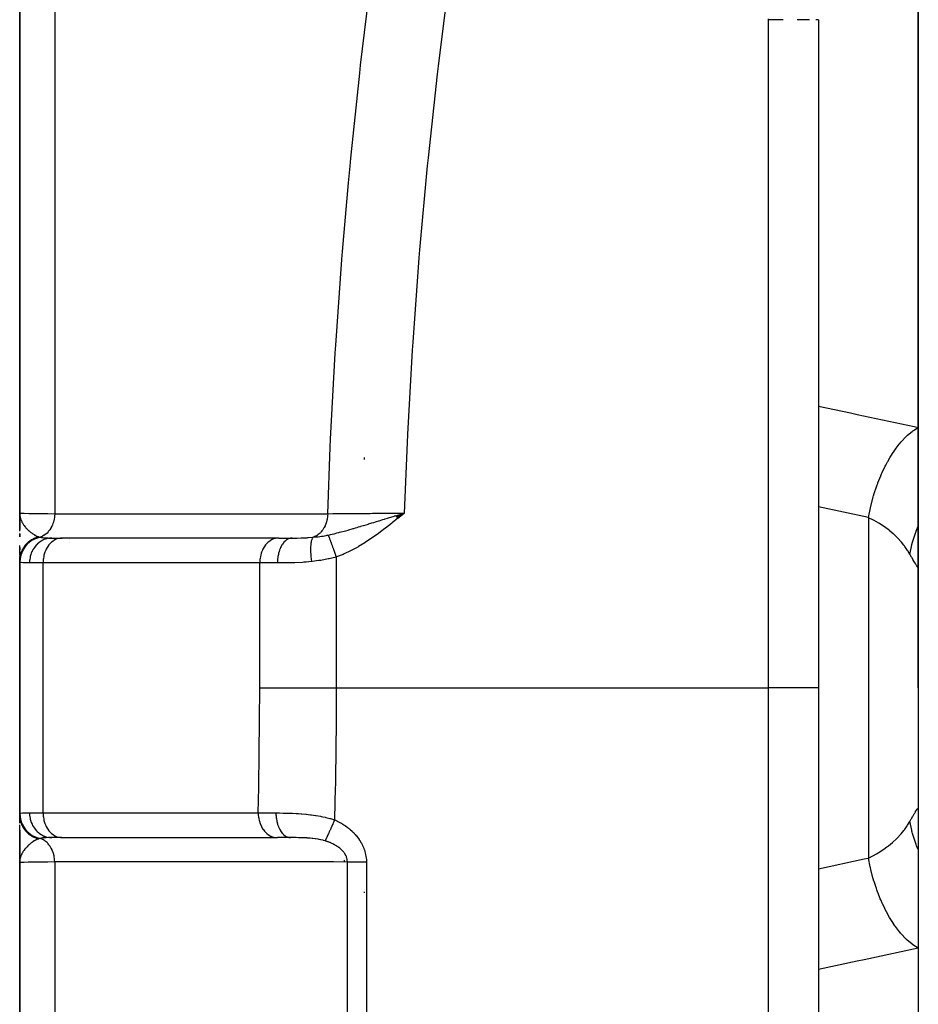
# Model space of a CAD drawing. Units: millimetres. Extents: x -393 to 623, y -419 to 419.
# Drawn here: x 463 to 481, y -32 to -13 of the extents above; entities that cross this region are included whole.
import ezdxf

# ---------------------------------------------------------------- set-up
doc = ezdxf.new("R2010")
doc.units = ezdxf.units.MM
doc.linetypes.add('DASHED', pattern=[9.652, 8.128, -1.524])
doc.layers.add('nevidi', color=4, linetype='DASHED')

msp = doc.modelspace()

# ---------------------------------------------------------------- linework, layer by layer
at = {"color": 2}
for p, q in [((463, 28.682), (463, -22.5)), ((463, -22.5), (463, 28.682)), ((481, 2.282), (481, -26)), ((481, -26), (481, 2.282)), ((479, -12.621), (479, -26)), ((479, -12.621), (479, -26)), ((463.002, -22.528), (463, -22.5)), ((463.001, -22.544), (463, -22.5)), ((463.001, -22.543), (463, -22.5)), ((463, -22.542), (463, -22.5)), ((463, -22.551), (463, -22.5)), ((463, -22.55), (463, -22.5)), ((463, -22.549), (463, -22.5)), ((463, -22.554), (463, -22.5)), ((463, -22.553), (463, -22.5)), ((463, -22.551), (463, -22.5)), ((463, -22.55), (463, -22.5)), ((463, -22.549), (463, -22.5)), ((463, -22.576), (463, -22.5)), ((463, -22.578), (463, -22.5)), ((463, -22.579), (463, -22.5)), ((463, -22.581), (463, -22.5)), ((463, -22.582), (463, -22.5)), ((463, -22.583), (463, -22.5)), ((463, -22.585), (463, -22.5)), ((463, -22.863), (463, -22.5)), ((463, -22.5), (463, -22.829)), ((463, -22.829), (463, -22.5)), ((463.001, -22.546), (463, -22.527)), ((463.001, -22.545), (463, -22.527)), ((463, -22.535), (463, -22.7)), ((463.001, -22.54), (463.001, -22.527)), ((463.001, -22.542), (463.001, -22.527)), ((463.001, -22.541), (463.001, -22.527)), ((463.002, -22.543), (463.002, -22.532)), ((463.002, -22.545), (463.002, -22.536)), ((463.002, -22.544), (463.002, -22.541)), ((470.535, -22.553), (470.704, -22.5)), ((470.537, -22.555), (470.704, -22.5)), ((470.538, -22.557), (470.704, -22.5)), ((470.539, -22.559), (470.704, -22.5)), ((470.541, -22.56), (470.704, -22.5)), ((470.542, -22.562), (470.704, -22.5)), ((470.544, -22.564), (470.704, -22.5)), ((470.545, -22.566), (470.704, -22.5)), ((470.547, -22.568), (470.704, -22.5)), ((470.548, -22.57), (470.704, -22.5)), ((470.55, -22.571), (470.704, -22.5)), ((470.551, -22.573), (470.704, -22.5)), ((470.553, -22.575), (470.704, -22.5)), ((470.554, -22.577), (470.704, -22.5)), ((470.556, -22.579), (470.704, -22.5)), ((470.557, -22.58), (470.704, -22.5)), ((470.559, -22.582), (470.704, -22.5)), ((470.56, -22.584), (470.704, -22.5)), ((470.561, -22.586), (470.704, -22.5)), ((470.563, -22.588), (470.704, -22.5)), ((470.564, -22.59), (470.704, -22.5)), ((470.566, -22.591), (470.704, -22.5)), ((470.567, -22.593), (470.704, -22.5)), ((470.569, -22.595), (470.704, -22.5)), ((470.57, -22.597), (470.704, -22.5)), ((470.572, -22.599), (470.704, -22.5)), ((470.573, -22.601), (470.704, -22.5)), ((470.575, -22.602), (470.704, -22.5)), ((470.618, -22.526), (470.649, -22.517)), ((463, -22.785), (463, -22.756)), ((463, -22.908), (463, -22.976)), ((463, -22.976), (463, -22.908)), ((463.647, -23), (463.851, -23)), ((463.851, -23), (463.833, -23.001)), ((468.173, -23.001), (463.833, -23.001)), ((468.189, -23), (464.245, -23)), ((468.191, -23), (468.173, -23.001)), ((468.191, -23), (468.457, -23)), ((463, -23.351), (463, -23.153)), ((463, -23.349), (463, -23.191)), ((463, -23.191), (463, -23.235)), ((463, -23.235), (463, -23.191)), ((463, -23.275), (463, -23.32)), ((463, -23.32), (463, -23.275)), ((463, -23.369), (463, -23.423)), ((463, -23.423), (463, -23.369)), ((463, -23.436), (463, -23.391)), ((463, -23.426), (463, -23.397)), ((463, -23.436), (463, -23.46)), ((463, -23.46), (463, -23.436)), ((463, -23.46), (463, -23.453)), ((463, -23.453), (463, -28.547)), ((463, -28.547), (463, -23.453)), ((479, -26), (479, -52.05)), ((479, -26), (479, -52.05)), ((481, -26), (481, -114)), ((481, -26), (481, -114)), ((463, -28.627), (463, -28.547)), ((463, -28.713), (463, -28.547)), ((463, -28.547), (463, -28.627)), ((463, -28.627), (463, -28.547)), ((463, -28.9), (463, -28.744)), ((463, -29.5), (463, -28.847)), ((463, -28.847), (463, -29.5)), ((463, -29.5), (463, -28.847)), ((463, -29.316), (463, -28.968)), ((463.839, -29), (463.647, -29)), ((463.833, -28.999), (468.143, -28.999)), ((463.833, -28.999), (463.851, -29)), ((468.143, -28.999), (468.161, -29)), ((468.427, -29), (468.161, -29)), ((463, -29.408), (463, -29.318)), ((463.001, -29.432), (463, -29.483)), ((463.001, -29.439), (463, -29.483)), ((463.002, -29.441), (463, -29.483)), ((463.001, -29.454), (463, -29.483)), ((463.001, -29.456), (463, -29.483)), ((463.001, -29.457), (463, -29.483)), ((463.001, -29.461), (463, -29.483)), ((463, -29.464), (463, -29.483)), ((463.001, -29.469), (463, -29.483)), ((463.001, -29.469), (463, -29.483)), ((463, -29.5), (463, -80.682)), ((463, -80.682), (463, -29.5)), ((463.002, -29.447), (463.001, -29.484)), ((463.001, -29.469), (463.001, -29.484)), ((463.001, -29.469), (463.001, -29.484)), ((463.001, -29.469), (463.001, -29.484)), ((463.003, -29.45), (463.002, -29.454)), ((463.003, -29.454), (463.002, -29.469)), ((463.003, -29.451), (463.003, -29.454)), ((469.5, -29.441), (469.5, -29.443)), ((469.5, -29.454), (469.5, -29.455)), ((469.5, -29.467), (469.5, -29.468))]:
    msp.add_line(p, q, dxfattribs=at)
msp.add_lwpolyline([(463, -22.5), (463.001, -22.527), (463.003, -22.543)], dxfattribs=at)
at = {"layer": 'nevidi', "color": 7, "linetype": 'Continuous'}
for p, q in [((463.702, 30.057), (463.702, -22.514)), ((478, -26), (478, -12.621)), ((469.9, -21.391), (469.9, -21.431)), ((480, -22.592), (479, -22.373)), ((480, -22.592), (480, -29.408)), ((464, -23.024), (464, -23.025)), ((464, -23.081), (464, -23.083)), ((469.34, -23.381), (469.34, -26)), ((463.468, -23.5), (463.196, -23.5)), ((463.468, -28.5), (463.468, -23.5)), ((467.808, -23.5), (463.468, -23.5)), ((467.808, -26), (467.808, -23.5)), ((468.162, -23.5), (467.808, -23.5)), ((469.34, -26), (478, -26)), ((478, -52.343), (478, -26)), ((479, -26), (478, -26)), ((463.196, -28.5), (463.468, -28.5)), ((463.468, -28.5), (467.778, -28.5)), ((463.702, -29.486), (463.702, -82.057)), ((469.563, -86.999), (469.563, -29.488)), ((469.946, -29.494), (469.946, -87.121)), ((469.9, -30.086), (469.9, -30.102))]:
    msp.add_line(p, q, dxfattribs=at)
for points in [[(469.17, -22.513), (469.221, -21.181), (469.228, -21.018), (469.321, -19.301), (469.331, -19.139), (469.453, -17.424), (469.466, -17.265), (469.585, -15.891), (469.617, -15.554), (469.632, -15.397), (469.812, -13.691), (469.83, -13.534), (470.037, -11.834)], [(471.59, -11.881), (471.381, -13.554), (471.362, -13.712), (471.181, -15.39), (471.165, -15.549), (471.011, -17.231), (470.998, -17.39), (470.874, -19.078), (470.863, -19.237), (470.768, -20.93), (470.76, -21.09), (470.704, -22.5)], [(478, -12.621), (478, -12.604)], [(478.295, -12.621), (478.259, -12.621), (478.227, -12.621), (478.226, -12.621), (478.191, -12.621), (478.159, -12.621), (478.122, -12.621), (478.094, -12.621), (478.09, -12.621), (478.052, -12.621), (478.02, -12.621), (478, -12.621)], [(478.819, -12.621), (478.8, -12.621), (478.783, -12.621), (478.777, -12.621), (478.756, -12.621), (478.731, -12.621), (478.709, -12.621), (478.693, -12.621), (478.682, -12.621), (478.658, -12.621), (478.629, -12.621), (478.604, -12.621), (478.59, -12.621), (478.574, -12.621)], [(479, -12.621), (479, -12.621), (478.999, -12.621), (478.996, -12.621), (478.992, -12.621), (478.991, -12.621), (478.988, -12.621), (478.982, -12.621), (478.975, -12.621), (478.966, -12.621), (478.964, -12.621), (478.957, -12.621), (478.945, -12.621)], [(479, -20.358), (479.641, -20.496), (479.778, -20.525), (480.918, -20.769), (481, -20.786)], [(480, -22.592), (480.04, -22.394), (480.043, -22.383), (480.046, -22.372), (480.046, -22.37), (480.098, -22.173), (480.105, -22.15), (480.108, -22.14), (480.111, -22.13), (480.168, -21.958), (480.176, -21.936), (480.187, -21.906), (480.191, -21.896), (480.248, -21.753), (480.257, -21.732), (480.279, -21.683), (480.283, -21.674), (480.338, -21.56), (480.349, -21.54), (480.382, -21.477), (480.387, -21.468), (480.438, -21.381), (480.449, -21.363), (480.495, -21.289), (480.501, -21.282), (480.544, -21.219), (480.556, -21.203), (480.617, -21.124), (480.622, -21.117), (480.656, -21.076), (480.669, -21.062), (480.744, -20.982), (480.75, -20.977), (480.773, -20.954), (480.786, -20.942), (480.875, -20.868), (480.881, -20.863), (480.893, -20.854), (480.906, -20.845), (481, -20.786)], [(463, -22.5), (463, -22.5), (463.019, -22.502), (463.023, -22.503), (463.024, -22.503), (463.079, -22.505), (463.089, -22.505), (463.093, -22.505), (463.18, -22.507), (463.195, -22.508), (463.207, -22.508), (463.321, -22.51), (463.34, -22.51), (463.365, -22.51), (463.501, -22.512), (463.524, -22.512), (463.564, -22.512), (463.702, -22.514)], [(463.003, -22.543), (463.004, -22.555), (463.007, -22.57), (463.01, -22.586), (463.011, -22.588), (463.018, -22.612), (463.019, -22.617), (463.023, -22.628), (463.033, -22.655), (463.04, -22.669), (463.04, -22.669), (463.044, -22.677), (463.046, -22.681), (463.054, -22.696), (463.062, -22.71), (463.077, -22.733), (463.079, -22.736), (463.088, -22.749), (463.105, -22.771), (463.107, -22.774), (463.117, -22.786)], [(463.702, -22.514), (463.702, -22.517), (463.699, -22.563), (463.699, -22.566), (463.698, -22.57), (463.697, -22.582), (463.69, -22.622), (463.69, -22.626), (463.688, -22.635), (463.685, -22.646), (463.676, -22.68), (463.675, -22.683), (463.671, -22.697), (463.667, -22.708), (463.657, -22.735), (463.656, -22.738), (463.648, -22.755), (463.643, -22.765), (463.633, -22.786), (463.632, -22.789), (463.62, -22.809), (463.614, -22.819), (463.604, -22.833), (463.603, -22.836), (463.586, -22.858), (463.579, -22.866), (463.571, -22.876), (463.569, -22.878), (463.548, -22.901), (463.54, -22.908), (463.535, -22.913), (463.533, -22.915), (463.505, -22.936), (463.497, -22.942), (463.495, -22.944), (463.493, -22.945), (463.46, -22.965), (463.453, -22.968), (463.451, -22.969), (463.45, -22.969), (463.412, -22.985), (463.411, -22.985)], [(463.702, -22.514), (463.97, -22.513), (464.013, -22.513), (464.299, -22.513), (464.342, -22.513), (464.628, -22.513), (464.671, -22.513), (464.957, -22.513), (464.999, -22.513), (465.285, -22.513), (465.328, -22.513), (465.614, -22.513), (465.657, -22.513), (465.943, -22.513), (465.985, -22.513), (466.271, -22.513), (466.314, -22.513), (466.6, -22.513), (466.643, -22.513), (466.929, -22.513), (466.972, -22.513), (467.257, -22.513), (467.3, -22.513), (467.586, -22.513), (467.629, -22.513), (467.915, -22.513), (467.958, -22.513), (468.244, -22.513), (468.286, -22.513), (468.572, -22.513), (468.615, -22.513), (468.901, -22.513), (468.944, -22.513), (469.17, -22.513)], [(469.17, -22.513), (469.167, -22.558), (469.166, -22.566), (469.166, -22.57), (469.166, -22.571), (469.158, -22.622), (469.157, -22.625), (469.156, -22.63), (469.155, -22.634), (469.143, -22.683), (469.142, -22.685), (469.142, -22.687), (469.139, -22.696), (469.123, -22.738), (469.122, -22.742), (469.121, -22.744), (469.116, -22.755), (469.099, -22.789), (469.097, -22.793), (469.093, -22.799), (469.088, -22.809), (469.07, -22.836), (469.068, -22.84), (469.061, -22.849), (469.054, -22.858), (469.037, -22.879), (469.034, -22.882), (469.023, -22.893), (469.016, -22.9), (469, -22.915), (468.997, -22.918), (468.981, -22.93), (468.973, -22.936), (468.96, -22.946), (468.956, -22.948), (468.936, -22.96), (468.928, -22.964), (468.917, -22.97), (468.914, -22.971), (468.889, -22.981), (468.88, -22.985), (468.877, -22.985)], [(469.17, -22.513), (469.176, -22.513), (469.275, -22.512), (469.309, -22.511), (469.31, -22.511), (469.329, -22.511), (469.44, -22.51), (469.477, -22.51), (469.477, -22.51), (469.499, -22.51), (469.62, -22.509), (469.661, -22.509), (469.661, -22.509), (469.684, -22.508), (469.813, -22.507), (469.857, -22.507), (469.858, -22.507), (469.883, -22.507), (470.017, -22.506), (470.064, -22.505), (470.065, -22.505), (470.09, -22.505), (470.23, -22.504), (470.279, -22.504), (470.28, -22.504), (470.305, -22.503), (470.448, -22.502), (470.499, -22.502), (470.5, -22.502), (470.526, -22.501), (470.669, -22.5), (470.704, -22.5)], [(469.181, -22.94), (469.226, -22.93), (469.258, -22.923), (469.292, -22.915), (469.3, -22.913), (469.316, -22.909), (469.355, -22.899), (469.393, -22.89), (469.407, -22.886), (469.436, -22.878), (469.439, -22.878), (469.5, -22.861), (469.531, -22.853), (469.578, -22.84), (469.594, -22.835), (469.594, -22.835), (469.595, -22.835), (469.677, -22.811), (469.691, -22.807), (469.725, -22.797), (469.761, -22.787), (469.789, -22.778), (469.825, -22.768), (469.829, -22.766), (469.877, -22.752), (469.888, -22.749), (469.938, -22.734), (469.985, -22.72), (469.988, -22.718), (470.035, -22.704), (470.051, -22.699), (470.091, -22.687), (470.124, -22.677), (470.144, -22.671), (470.195, -22.656), (470.198, -22.655), (470.276, -22.631), (470.299, -22.624), (470.31, -22.621), (470.321, -22.617), (470.365, -22.604), (470.405, -22.591), (470.479, -22.569), (470.499, -22.563), (470.511, -22.559), (470.522, -22.556), (470.534, -22.552)], [(470.704, -22.5), (470.588, -22.594), (470.576, -22.604), (470.459, -22.698), (470.447, -22.708), (470.326, -22.802), (470.317, -22.81), (470.193, -22.903), (470.185, -22.909), (470.058, -22.999), (470.05, -23.005), (469.922, -23.089), (469.912, -23.095), (469.785, -23.172), (469.771, -23.18), (469.643, -23.249), (469.627, -23.257), (469.497, -23.318), (469.477, -23.327), (469.344, -23.38), (469.34, -23.381)], [(480.833, -23.327), (480.791, -23.257), (480.784, -23.247), (480.73, -23.169), (480.723, -23.159), (480.712, -23.145), (480.663, -23.084), (480.654, -23.075), (480.588, -23.003), (480.579, -22.993), (480.557, -22.971), (480.507, -22.924), (480.496, -22.914), (480.418, -22.848), (480.407, -22.839), (480.373, -22.813), (480.322, -22.777), (480.311, -22.769), (480.221, -22.71), (480.209, -22.703), (480.163, -22.676), (480.114, -22.649), (480.101, -22.642), (480.001, -22.593), (480, -22.592)], [(463.118, -22.787), (463.134, -22.805), (463.139, -22.81), (463.151, -22.823), (463.162, -22.834), (463.173, -22.845), (463.186, -22.856), (463.187, -22.857), (463.21, -22.877), (463.211, -22.877), (463.224, -22.887), (463.235, -22.896), (463.249, -22.906), (463.261, -22.914), (463.263, -22.915), (463.29, -22.932), (463.292, -22.933), (463.304, -22.94), (463.313, -22.945), (463.329, -22.953), (463.331, -22.955), (463.346, -22.962), (463.364, -22.969), (463.374, -22.973), (463.382, -22.977)], [(480.833, -23.327), (480.871, -23.134), (480.872, -23.128), (480.877, -23.107), (480.878, -23.106), (480.942, -22.902), (480.947, -22.888), (480.95, -22.881), (480.957, -22.862), (481, -22.765)], [(463.382, -22.977), (463.368, -22.98), (463.365, -22.981), (463.348, -22.986), (463.345, -22.987), (463.331, -22.992), (463.329, -22.992), (463.328, -22.993), (463.325, -22.994), (463.308, -23), (463.305, -23.002), (463.289, -23.009), (463.286, -23.01), (463.274, -23.016), (463.273, -23.016), (463.27, -23.018), (463.267, -23.02), (463.251, -23.028), (463.248, -23.03), (463.233, -23.039), (463.23, -23.041), (463.221, -23.047), (463.22, -23.047), (463.215, -23.05), (463.212, -23.052), (463.198, -23.063), (463.195, -23.065), (463.181, -23.076), (463.179, -23.078), (463.172, -23.083), (463.171, -23.084), (463.165, -23.089), (463.162, -23.091), (463.149, -23.104), (463.147, -23.106), (463.135, -23.118), (463.132, -23.121), (463.128, -23.126), (463.127, -23.127), (463.12, -23.134), (463.118, -23.136), (463.107, -23.15), (463.105, -23.153), (463.094, -23.167), (463.092, -23.169), (463.089, -23.173), (463.089, -23.175), (463.082, -23.184), (463.08, -23.187), (463.071, -23.202), (463.069, -23.204), (463.06, -23.22), (463.059, -23.223), (463.057, -23.225), (463.057, -23.227), (463.051, -23.238), (463.049, -23.241), (463.042, -23.257), (463.04, -23.26), (463.034, -23.277), (463.033, -23.28), (463.032, -23.281), (463.032, -23.282), (463.026, -23.296), (463.026, -23.299), (463.02, -23.316), (463.019, -23.319), (463.015, -23.336), (463.014, -23.339), (463.014, -23.34), (463.014, -23.34), (463.01, -23.357), (463.009, -23.36), (463.006, -23.377), (463.006, -23.38), (463.003, -23.398), (463.003, -23.398), (463.003, -23.4), (463.003, -23.401), (463.001, -23.419), (463.001, -23.422), (463, -23.439), (463, -23.443), (463, -23.453)], [(463.411, -22.985), (463.368, -22.996), (463.366, -22.996), (463.357, -22.999), (463.355, -23), (463.317, -23.014), (463.315, -23.014), (463.297, -23.022), (463.296, -23.023), (463.269, -23.037), (463.266, -23.038), (463.241, -23.053), (463.24, -23.053), (463.222, -23.065), (463.221, -23.066), (463.189, -23.09), (463.188, -23.091), (463.18, -23.098), (463.178, -23.099), (463.142, -23.133), (463.141, -23.134), (463.14, -23.135), (463.139, -23.136), (463.106, -23.176), (463.104, -23.178), (463.101, -23.182), (463.101, -23.183), (463.076, -23.22), (463.074, -23.222), (463.067, -23.235), (463.067, -23.236), (463.051, -23.268), (463.05, -23.27), (463.04, -23.293), (463.04, -23.294), (463.031, -23.318), (463.03, -23.32), (463.02, -23.353), (463.02, -23.354), (463.016, -23.37), (463.016, -23.372), (463.008, -23.415), (463.008, -23.416), (463.008, -23.422), (463.007, -23.425), (463.005, -23.471)], [(463.647, -23), (463.605, -23.002), (463.599, -23.003), (463.597, -23.003), (463.545, -23.013), (463.545, -23.013), (463.542, -23.014), (463.491, -23.031), (463.489, -23.032), (463.487, -23.033), (463.441, -23.056), (463.438, -23.057), (463.432, -23.061), (463.393, -23.088), (463.391, -23.089), (463.381, -23.096), (463.349, -23.125), (463.347, -23.127), (463.335, -23.139), (463.309, -23.169), (463.308, -23.171), (463.294, -23.189), (463.275, -23.218), (463.274, -23.22), (463.26, -23.244), (463.247, -23.271), (463.246, -23.273), (463.233, -23.304), (463.225, -23.327), (463.224, -23.33), (463.213, -23.368), (463.208, -23.386), (463.208, -23.389), (463.2, -23.433), (463.199, -23.447), (463.199, -23.45), (463.196, -23.5)], [(463.382, -22.977), (463.394, -22.981), (463.396, -22.981), (463.41, -22.985), (463.411, -22.985)], [(463.411, -22.985), (463.428, -22.989), (463.449, -22.992), (463.456, -22.993), (463.495, -22.997), (463.504, -22.997), (463.512, -22.998), (463.567, -22.999), (463.577, -23), (463.598, -23), (463.64, -23), (463.647, -23)], [(463.833, -23.001), (463.815, -23.002), (463.782, -23.008), (463.764, -23.013), (463.732, -23.025), (463.715, -23.033), (463.684, -23.05), (463.668, -23.06), (463.64, -23.083), (463.625, -23.096), (463.599, -23.124), (463.586, -23.139), (463.563, -23.171), (463.551, -23.189), (463.531, -23.224), (463.522, -23.244), (463.506, -23.283), (463.499, -23.304), (463.487, -23.345), (463.482, -23.367), (463.474, -23.41), (463.471, -23.433), (463.468, -23.477), (463.468, -23.5)], [(468.173, -23.001), (468.155, -23.002), (468.122, -23.008), (468.104, -23.013), (468.072, -23.025), (468.055, -23.033), (468.024, -23.05), (468.008, -23.06), (467.98, -23.083), (467.965, -23.096), (467.939, -23.124), (467.926, -23.139), (467.903, -23.171), (467.891, -23.189), (467.871, -23.224), (467.862, -23.244), (467.846, -23.283), (467.839, -23.304), (467.827, -23.345), (467.822, -23.367), (467.814, -23.41), (467.811, -23.433), (467.808, -23.477), (467.808, -23.5)], [(468.457, -23), (468.429, -23.002), (468.427, -23.003), (468.426, -23.003), (468.391, -23.013), (468.39, -23.013), (468.39, -23.013), (468.356, -23.03), (468.355, -23.031), (468.352, -23.033), (468.323, -23.055), (468.322, -23.056), (468.317, -23.06), (468.292, -23.086), (468.291, -23.087), (468.283, -23.096), (468.263, -23.124), (468.262, -23.125), (468.253, -23.139), (468.237, -23.167), (468.236, -23.169), (468.226, -23.189), (468.215, -23.215), (468.214, -23.218), (468.204, -23.244), (468.196, -23.268), (468.195, -23.271), (468.186, -23.304), (468.181, -23.325), (468.181, -23.327), (468.173, -23.367), (468.171, -23.384), (468.17, -23.386), (468.165, -23.433), (468.164, -23.444), (468.164, -23.447), (468.162, -23.5)], [(468.457, -23), (468.468, -23), (468.528, -23), (468.543, -23), (468.558, -23), (468.637, -22.998), (468.65, -22.998), (468.665, -22.998), (468.7, -22.997), (468.758, -22.994), (468.773, -22.993), (468.78, -22.993), (468.867, -22.986), (468.877, -22.985)], [(468.878, -22.986), (468.868, -22.997), (468.867, -22.997), (468.866, -22.999), (468.866, -23), (468.858, -23.015), (468.857, -23.016), (468.855, -23.022), (468.854, -23.023), (468.849, -23.038), (468.849, -23.039), (468.845, -23.052), (468.845, -23.053), (468.841, -23.066), (468.841, -23.068), (468.837, -23.089), (468.837, -23.09), (468.835, -23.099), (468.835, -23.101), (468.832, -23.132), (468.831, -23.133), (468.831, -23.137), (468.831, -23.138), (468.828, -23.178), (468.828, -23.18), (468.828, -23.18), (468.828, -23.182), (468.827, -23.223), (468.827, -23.225), (468.827, -23.234), (468.827, -23.236), (468.828, -23.271), (468.828, -23.273), (468.828, -23.291), (468.828, -23.293), (468.83, -23.321), (468.83, -23.323), (468.832, -23.351), (468.832, -23.353), (468.834, -23.373), (468.834, -23.375), (468.838, -23.414), (468.838, -23.416), (468.839, -23.426), (468.839, -23.428), (468.845, -23.471)], [(468.878, -22.986), (468.954, -22.978), (468.964, -22.976), (468.976, -22.975), (469.013, -22.97), (469.047, -22.965), (469.068, -22.962), (469.08, -22.96), (469.106, -22.955), (469.137, -22.949), (469.155, -22.946), (469.172, -22.942), (469.181, -22.94)], [(469.181, -22.94), (469.182, -22.945), (469.183, -22.945), (469.185, -22.952), (469.186, -22.953), (469.188, -22.959), (469.188, -22.96), (469.188, -22.961), (469.189, -22.962), (469.192, -22.971), (469.192, -22.972), (469.195, -22.981), (469.196, -22.982), (469.197, -22.985), (469.197, -22.986), (469.199, -22.992), (469.2, -22.993), (469.204, -23.003), (469.204, -23.004), (469.208, -23.015), (469.208, -23.016), (469.208, -23.017), (469.209, -23.017), (469.213, -23.028), (469.213, -23.03), (469.217, -23.042), (469.218, -23.043), (469.221, -23.052), (469.222, -23.053), (469.223, -23.056), (469.223, -23.057), (469.228, -23.07), (469.228, -23.072), (469.233, -23.086), (469.234, -23.087), (469.235, -23.092), (469.236, -23.093), (469.239, -23.102), (469.24, -23.103), (469.245, -23.118), (469.246, -23.12), (469.251, -23.135), (469.251, -23.135), (469.252, -23.137), (469.257, -23.152), (469.258, -23.154), (469.264, -23.17), (469.264, -23.171), (469.268, -23.182), (469.269, -23.183), (469.27, -23.188), (469.271, -23.19), (469.277, -23.206), (469.278, -23.208), (469.284, -23.225), (469.284, -23.227), (469.286, -23.231), (469.286, -23.232), (469.29, -23.244), (469.291, -23.246), (469.297, -23.263), (469.298, -23.265), (469.304, -23.282), (469.304, -23.282), (469.305, -23.284), (469.305, -23.284), (469.311, -23.302), (469.312, -23.304), (469.319, -23.322), (469.319, -23.324), (469.323, -23.334), (469.324, -23.336), (469.326, -23.341), (469.327, -23.344), (469.333, -23.361), (469.334, -23.364), (469.34, -23.381)], [(463.005, -23.471), (463.001, -23.464), (463.001, -23.463), (463, -23.454), (463, -23.453)], [(469.34, -23.381), (469.253, -23.403), (469.197, -23.415), (469.178, -23.42), (469.029, -23.447), (469.009, -23.45), (468.993, -23.452), (468.859, -23.47), (468.845, -23.471)], [(481, -23.588), (480.999, -23.591), (480.998, -23.592), (480.993, -23.589), (480.992, -23.587), (480.983, -23.577), (480.982, -23.575), (480.981, -23.575), (480.968, -23.556), (480.966, -23.553), (480.949, -23.527), (480.946, -23.523), (480.927, -23.49), (480.926, -23.489), (480.923, -23.484), (480.899, -23.443), (480.895, -23.437), (480.868, -23.39), (480.864, -23.383), (480.836, -23.334), (480.834, -23.329), (480.833, -23.327)], [(463.196, -23.5), (463.138, -23.5), (463.133, -23.5), (463.124, -23.499), (463.073, -23.496), (463.066, -23.496), (463.062, -23.495), (463.03, -23.488), (463.026, -23.487), (463.016, -23.481), (463.006, -23.473), (463.005, -23.471)], [(468.845, -23.471), (468.739, -23.482), (468.692, -23.485), (468.667, -23.487), (468.512, -23.495), (468.495, -23.496), (468.488, -23.496), (468.34, -23.499), (468.318, -23.499), (468.265, -23.5), (468.178, -23.5), (468.162, -23.5)], [(467.778, -28.5), (467.789, -27.997), (467.79, -27.952), (467.799, -27.337), (467.8, -27.292), (467.806, -26.677), (467.806, -26.631), (467.808, -26.017), (467.808, -26)], [(467.808, -26), (467.865, -26), (467.971, -26), (467.979, -26), (468.055, -26), (468.167, -26), (468.176, -26), (468.266, -26), (468.382, -26), (468.392, -26), (468.495, -26), (468.613, -26), (468.623, -26), (468.739, -26), (468.855, -26), (468.866, -26), (468.993, -26), (469.105, -26), (469.116, -26), (469.253, -26), (469.34, -26)], [(469.34, -26), (469.338, -26.595), (469.338, -26.646), (469.333, -27.27), (469.332, -27.321), (469.326, -27.745), (469.323, -27.945), (469.322, -27.996), (469.309, -28.62), (469.308, -28.644)], [(463, -28.547), (463.001, -28.539), (463.001, -28.537), (463.004, -28.53)], [(463, -28.547), (463, -28.549), (463, -28.568), (463.001, -28.571), (463.002, -28.589), (463.002, -28.592), (463.003, -28.599), (463.003, -28.6), (463.004, -28.61), (463.005, -28.613), (463.008, -28.631), (463.008, -28.634), (463.012, -28.652), (463.013, -28.655), (463.013, -28.659), (463.014, -28.66), (463.017, -28.673), (463.018, -28.676), (463.023, -28.693), (463.024, -28.696), (463.03, -28.713), (463.031, -28.716), (463.031, -28.717), (463.032, -28.718), (463.038, -28.733), (463.039, -28.736), (463.046, -28.753), (463.048, -28.756), (463.056, -28.772), (463.056, -28.772), (463.057, -28.773), (463.057, -28.775), (463.066, -28.791), (463.068, -28.793), (463.078, -28.809), (463.079, -28.812), (463.088, -28.824), (463.089, -28.826), (463.09, -28.827), (463.091, -28.829), (463.102, -28.844), (463.104, -28.846), (463.116, -28.861), (463.118, -28.863), (463.126, -28.872), (463.127, -28.873), (463.13, -28.877), (463.132, -28.879), (463.145, -28.892), (463.147, -28.894), (463.161, -28.907), (463.163, -28.909), (463.17, -28.915), (463.171, -28.916), (463.177, -28.921), (463.179, -28.923), (463.194, -28.934), (463.196, -28.936), (463.211, -28.947), (463.214, -28.949), (463.219, -28.952), (463.22, -28.953), (463.229, -28.959), (463.232, -28.961), (463.248, -28.97), (463.251, -28.972), (463.267, -28.981), (463.27, -28.982), (463.272, -28.983), (463.273, -28.984), (463.286, -28.99), (463.289, -28.991), (463.306, -28.999), (463.309, -29), (463.326, -29.007), (463.328, -29.007), (463.329, -29.008), (463.329, -29.008), (463.347, -29.014), (463.35, -29.015), (463.368, -29.02), (463.371, -29.021), (463.382, -29.023)], [(463.005, -28.529), (463.016, -28.519), (463.022, -28.515), (463.026, -28.513), (463.059, -28.505), (463.062, -28.505), (463.066, -28.504), (463.115, -28.501), (463.124, -28.501), (463.138, -28.5), (463.188, -28.5), (463.196, -28.5)], [(463.005, -28.529), (463.007, -28.573), (463.007, -28.575), (463.008, -28.585), (463.009, -28.586), (463.015, -28.626), (463.016, -28.628), (463.02, -28.647), (463.021, -28.648), (463.029, -28.678), (463.03, -28.68), (463.04, -28.707), (463.041, -28.709), (463.049, -28.728), (463.05, -28.73), (463.067, -28.765), (463.068, -28.766), (463.073, -28.776), (463.074, -28.777), (463.101, -28.818), (463.102, -28.819), (463.103, -28.82), (463.104, -28.822), (463.137, -28.862), (463.139, -28.864), (463.142, -28.867), (463.143, -28.868), (463.176, -28.899), (463.178, -28.901), (463.189, -28.91), (463.19, -28.911), (463.219, -28.933), (463.221, -28.934), (463.241, -28.947), (463.242, -28.948), (463.264, -28.961), (463.266, -28.962), (463.297, -28.978), (463.298, -28.978), (463.313, -28.985), (463.315, -28.986), (463.357, -29.001), (463.358, -29.001), (463.364, -29.003), (463.366, -29.004), (463.411, -29.015)], [(463.196, -28.5), (463.199, -28.553), (463.199, -28.556), (463.2, -28.567), (463.208, -28.614), (463.209, -28.616), (463.213, -28.632), (463.225, -28.673), (463.225, -28.675), (463.233, -28.696), (463.247, -28.729), (463.248, -28.732), (463.26, -28.756), (463.275, -28.782), (463.277, -28.784), (463.294, -28.811), (463.309, -28.831), (463.311, -28.833), (463.335, -28.861), (463.349, -28.875), (463.351, -28.876), (463.381, -28.904), (463.393, -28.912), (463.395, -28.914), (463.433, -28.939), (463.441, -28.944), (463.443, -28.945), (463.487, -28.967), (463.491, -28.969), (463.494, -28.97), (463.545, -28.987), (463.545, -28.987), (463.547, -28.987), (463.599, -28.997), (463.602, -28.997), (463.605, -28.998), (463.647, -29)], [(463.468, -28.5), (463.468, -28.523), (463.471, -28.567), (463.474, -28.59), (463.482, -28.633), (463.487, -28.655), (463.499, -28.696), (463.506, -28.717), (463.522, -28.756), (463.531, -28.776), (463.551, -28.811), (463.563, -28.829), (463.586, -28.861), (463.599, -28.876), (463.625, -28.904), (463.64, -28.917), (463.668, -28.94), (463.684, -28.95), (463.715, -28.967), (463.732, -28.975), (463.764, -28.987), (463.782, -28.992), (463.815, -28.998), (463.833, -28.999)], [(467.778, -28.5), (467.87, -28.501), (467.886, -28.501), (467.909, -28.502), (467.941, -28.502), (467.99, -28.503), (468.007, -28.503), (468.099, -28.504), (468.119, -28.504), (468.133, -28.504)], [(467.778, -28.5), (467.779, -28.524), (467.78, -28.551), (467.78, -28.553), (467.784, -28.59), (467.788, -28.612), (467.788, -28.614), (467.797, -28.655), (467.801, -28.671), (467.802, -28.673), (467.816, -28.717), (467.82, -28.728), (467.821, -28.729), (467.842, -28.776), (467.844, -28.781), (467.845, -28.782), (467.873, -28.829), (467.873, -28.83), (467.874, -28.831), (467.906, -28.873), (467.908, -28.875), (467.909, -28.876), (467.943, -28.911), (467.945, -28.913), (467.95, -28.917), (467.984, -28.943), (467.985, -28.944), (467.995, -28.95), (468.027, -28.968), (468.029, -28.969), (468.042, -28.975), (468.072, -28.986), (468.074, -28.987), (468.092, -28.992), (468.119, -28.997), (468.121, -28.997), (468.143, -28.999)], [(468.133, -28.504), (468.137, -28.504), (468.192, -28.505), (468.204, -28.505), (468.277, -28.507), (468.289, -28.507), (468.309, -28.507), (468.353, -28.508), (468.365, -28.509), (468.377, -28.509), (468.454, -28.512), (468.467, -28.512), (468.537, -28.516), (468.546, -28.516), (468.559, -28.517), (468.583, -28.519), (468.639, -28.523), (468.652, -28.524), (468.734, -28.531), (468.747, -28.532), (468.781, -28.536), (468.825, -28.541), (468.83, -28.541), (468.844, -28.543), (468.927, -28.555), (468.941, -28.557), (469.024, -28.571), (469.037, -28.574), (469.041, -28.575), (469.075, -28.581), (469.12, -28.591), (469.133, -28.595), (469.214, -28.616), (469.228, -28.619), (469.308, -28.644)], [(468.133, -28.504), (468.134, -28.549), (468.135, -28.557), (468.135, -28.559), (468.14, -28.609), (468.141, -28.617), (468.142, -28.619), (468.15, -28.668), (468.152, -28.676), (468.152, -28.678), (468.164, -28.724), (468.167, -28.732), (468.167, -28.734), (468.182, -28.777), (468.185, -28.785), (468.186, -28.786), (468.204, -28.826), (468.208, -28.833), (468.208, -28.834), (468.229, -28.87), (468.233, -28.876), (468.234, -28.877), (468.258, -28.909), (468.262, -28.913), (468.263, -28.914), (468.288, -28.941), (468.293, -28.944), (468.294, -28.945), (468.321, -28.966), (468.326, -28.969), (468.327, -28.97), (468.356, -28.985), (468.361, -28.987), (468.362, -28.987), (468.391, -28.996), (468.396, -28.997), (468.397, -28.997), (468.427, -29)], [(480.833, -28.673), (480.836, -28.666), (480.86, -28.625), (480.864, -28.618), (480.891, -28.57), (480.895, -28.564), (480.919, -28.523), (480.922, -28.517), (480.927, -28.51), (480.943, -28.483), (480.946, -28.478), (480.963, -28.451), (480.965, -28.448), (480.979, -28.428), (480.981, -28.426), (480.982, -28.425), (480.99, -28.414), (480.992, -28.413), (480.998, -28.408), (480.998, -28.408), (481, -28.412)], [(469.308, -28.644), (469.295, -28.674), (469.292, -28.682), (469.289, -28.688), (469.286, -28.695), (469.272, -28.725), (469.27, -28.73), (469.27, -28.731), (469.261, -28.751), (469.254, -28.768), (469.251, -28.774), (469.246, -28.785), (469.237, -28.805), (469.235, -28.809), (469.233, -28.815), (469.223, -28.838), (469.218, -28.849), (469.215, -28.854), (469.214, -28.856), (469.201, -28.886), (469.201, -28.887), (469.199, -28.891), (469.193, -28.904), (469.185, -28.921), (469.183, -28.926), (469.181, -28.932), (469.173, -28.948), (469.171, -28.954), (469.169, -28.958), (469.162, -28.972), (469.157, -28.983), (469.156, -28.986), (469.155, -28.987), (469.146, -29.007), (469.145, -29.01), (469.144, -29.013), (469.141, -29.019), (469.135, -29.032), (469.133, -29.035), (469.133, -29.037), (469.128, -29.046), (469.126, -29.052), (469.125, -29.054), (469.122, -29.06), (469.119, -29.065)], [(469.308, -28.644), (469.324, -28.651), (469.327, -28.653), (469.353, -28.665), (469.356, -28.667), (469.383, -28.68), (469.386, -28.681), (469.412, -28.695), (469.415, -28.697), (469.44, -28.711), (469.443, -28.713), (469.468, -28.728), (469.471, -28.73), (469.496, -28.745), (469.499, -28.747), (469.523, -28.763), (469.526, -28.765), (469.55, -28.782), (469.552, -28.784), (469.576, -28.802), (469.578, -28.804), (469.601, -28.822), (469.604, -28.825), (469.627, -28.844), (469.629, -28.846), (469.651, -28.865), (469.654, -28.868), (469.675, -28.888), (469.677, -28.891), (469.698, -28.912), (469.701, -28.914), (469.72, -28.936), (469.723, -28.938), (469.742, -28.961), (469.744, -28.963), (469.763, -28.986), (469.765, -28.989), (469.782, -29.012), (469.784, -29.015), (469.801, -29.039), (469.803, -29.042), (469.819, -29.067), (469.821, -29.069), (469.836, -29.095), (469.838, -29.098), (469.852, -29.123), (469.853, -29.126), (469.866, -29.153), (469.868, -29.156), (469.88, -29.183), (469.881, -29.186), (469.892, -29.213), (469.894, -29.216), (469.903, -29.244), (469.905, -29.247), (469.913, -29.275), (469.915, -29.279), (469.922, -29.307), (469.923, -29.311), (469.93, -29.339), (469.93, -29.343), (469.936, -29.372), (469.936, -29.375), (469.94, -29.404), (469.941, -29.408), (469.944, -29.437), (469.944, -29.441), (469.946, -29.47), (469.946, -29.474), (469.946, -29.494)], [(480, -29.408), (480.088, -29.365), (480.101, -29.358), (480.163, -29.324), (480.196, -29.305), (480.208, -29.297), (480.298, -29.24), (480.31, -29.232), (480.372, -29.187), (480.394, -29.17), (480.405, -29.162), (480.485, -29.096), (480.495, -29.087), (480.557, -29.029), (480.568, -29.018), (480.578, -29.008), (480.645, -28.936), (480.654, -28.926), (480.712, -28.855), (480.715, -28.851), (480.722, -28.841), (480.777, -28.764), (480.784, -28.753), (480.832, -28.674), (480.833, -28.673)], [(481, -29.237), (480.967, -29.164), (480.957, -29.138), (480.942, -29.098), (480.934, -29.076), (480.884, -28.92), (480.877, -28.893), (480.872, -28.872), (480.867, -28.85), (480.833, -28.673)], [(463.382, -29.023), (463.378, -29.025), (463.364, -29.031), (463.358, -29.033), (463.343, -29.04), (463.342, -29.04), (463.313, -29.055), (463.312, -29.055), (463.306, -29.059), (463.298, -29.064), (463.292, -29.067), (463.271, -29.08), (463.268, -29.081), (463.261, -29.086), (463.254, -29.091), (463.236, -29.103), (463.226, -29.111), (463.212, -29.122), (463.211, -29.123), (463.203, -29.129), (463.188, -29.142), (463.185, -29.144), (463.172, -29.156), (463.171, -29.158), (463.162, -29.166), (463.148, -29.181), (463.141, -29.188), (463.135, -29.194), (463.117, -29.214), (463.113, -29.219), (463.113, -29.22), (463.105, -29.228), (463.102, -29.233), (463.087, -29.252), (463.081, -29.261), (463.077, -29.267), (463.072, -29.275), (463.064, -29.287), (463.055, -29.303), (463.046, -29.318), (463.046, -29.319), (463.045, -29.322), (463.044, -29.323), (463.033, -29.347), (463.028, -29.358), (463.026, -29.363), (463.019, -29.383), (463.016, -29.392), (463.016, -29.394), (463.012, -29.408), (463.011, -29.411), (463.006, -29.431), (463.005, -29.437), (463.004, -29.445), (463.003, -29.454)], [(463.411, -29.015), (463.398, -29.018), (463.396, -29.019), (463.383, -29.023), (463.382, -29.023)], [(463.647, -29), (463.64, -29), (463.597, -29), (463.587, -29), (463.577, -29), (463.529, -29.002), (463.521, -29.002), (463.512, -29.002), (463.495, -29.003), (463.464, -29.006), (463.456, -29.007), (463.454, -29.007), (463.415, -29.014), (463.411, -29.015)], [(463.702, -29.486), (463.699, -29.442), (463.699, -29.434), (463.698, -29.43), (463.698, -29.429), (463.69, -29.378), (463.689, -29.374), (463.689, -29.371), (463.688, -29.365), (463.675, -29.317), (463.675, -29.315), (463.674, -29.314), (463.671, -29.303), (463.656, -29.262), (463.654, -29.259), (463.653, -29.256), (463.648, -29.245), (463.631, -29.211), (463.63, -29.208), (463.626, -29.201), (463.62, -29.191), (463.603, -29.164), (463.601, -29.161), (463.593, -29.151), (463.586, -29.142), (463.569, -29.122), (463.567, -29.12), (463.556, -29.107), (463.548, -29.099), (463.533, -29.085), (463.53, -29.083), (463.514, -29.07), (463.505, -29.064), (463.493, -29.055), (463.49, -29.053), (463.469, -29.04), (463.46, -29.036), (463.45, -29.031), (463.448, -29.03), (463.422, -29.019), (463.412, -29.015), (463.411, -29.015)], [(469.119, -29.065), (469.115, -29.064), (469.084, -29.055), (469.078, -29.053), (469.077, -29.053), (469.033, -29.043), (469.026, -29.041), (468.999, -29.036), (468.981, -29.032), (468.974, -29.031), (468.973, -29.031), (468.927, -29.024), (468.919, -29.023), (468.872, -29.017), (468.864, -29.016), (468.856, -29.015), (468.817, -29.012), (468.809, -29.011), (468.761, -29.008), (468.753, -29.007), (468.731, -29.006), (468.704, -29.005), (468.697, -29.004), (468.67, -29.003), (468.648, -29.003), (468.641, -29.002), (468.603, -29.002), (468.593, -29.001), (468.585, -29.001), (468.537, -29), (468.529, -29), (468.482, -29), (468.474, -29), (468.427, -29)], [(469.563, -29.488), (469.563, -29.484), (469.563, -29.479), (469.563, -29.477), (469.562, -29.463), (469.562, -29.461), (469.56, -29.446), (469.56, -29.444), (469.558, -29.431), (469.558, -29.43), (469.557, -29.428), (469.555, -29.418), (469.554, -29.414), (469.553, -29.412), (469.549, -29.398), (469.549, -29.396), (469.544, -29.382), (469.543, -29.38), (469.537, -29.366), (469.537, -29.366), (469.536, -29.365), (469.53, -29.352), (469.529, -29.351), (469.529, -29.349), (469.521, -29.336), (469.52, -29.334), (469.512, -29.321), (469.511, -29.319), (469.502, -29.306), (469.501, -29.305), (469.5, -29.304), (469.491, -29.292), (469.49, -29.29), (469.487, -29.286), (469.48, -29.278), (469.478, -29.276), (469.467, -29.264), (469.466, -29.263), (469.454, -29.251), (469.453, -29.249), (469.449, -29.245), (469.441, -29.238), (469.439, -29.236), (469.427, -29.225), (469.425, -29.223), (469.424, -29.223), (469.412, -29.212), (469.41, -29.211), (469.396, -29.2), (469.394, -29.199), (469.384, -29.191), (469.38, -29.189), (469.378, -29.187), (469.364, -29.177), (469.362, -29.176), (469.347, -29.166), (469.345, -29.165), (469.343, -29.164), (469.329, -29.156), (469.327, -29.154), (469.311, -29.145), (469.309, -29.144), (469.305, -29.142), (469.293, -29.135), (469.291, -29.134), (469.274, -29.126), (469.272, -29.125), (469.255, -29.117), (469.253, -29.116), (469.242, -29.111), (469.236, -29.108), (469.234, -29.107), (469.216, -29.1), (469.215, -29.099), (469.214, -29.099), (469.197, -29.092), (469.194, -29.091), (469.176, -29.084), (469.174, -29.083), (469.156, -29.077), (469.153, -29.076), (469.135, -29.07), (469.132, -29.069), (469.124, -29.066), (469.119, -29.065)], [(463.702, -29.486), (463.688, -29.487), (463.564, -29.488), (463.501, -29.488), (463.478, -29.489), (463.365, -29.49), (463.322, -29.49), (463.303, -29.491), (463.207, -29.492), (463.181, -29.493), (463.167, -29.493), (463.093, -29.495), (463.079, -29.495), (463.07, -29.495), (463.023, -29.497), (463.019, -29.498), (463.014, -29.498), (463, -29.5)], [(469.563, -29.488), (469.289, -29.487), (469.246, -29.487), (468.957, -29.487), (468.914, -29.487), (468.624, -29.487), (468.581, -29.487), (468.292, -29.487), (468.249, -29.487), (467.959, -29.487), (467.916, -29.487), (467.627, -29.487), (467.584, -29.487), (467.294, -29.487), (467.251, -29.487), (466.962, -29.487), (466.919, -29.487), (466.629, -29.487), (466.586, -29.487), (466.297, -29.487), (466.254, -29.487), (465.964, -29.487), (465.921, -29.487), (465.632, -29.487), (465.589, -29.487), (465.299, -29.487), (465.256, -29.487), (464.967, -29.487), (464.924, -29.487), (464.634, -29.487), (464.591, -29.487), (464.302, -29.487), (464.259, -29.487), (463.969, -29.487), (463.926, -29.487), (463.702, -29.486)], [(469.946, -29.494), (469.934, -29.494), (469.924, -29.494), (469.906, -29.494), (469.889, -29.494), (469.862, -29.494), (469.859, -29.494), (469.846, -29.494), (469.818, -29.494), (469.802, -29.494), (469.796, -29.494), (469.776, -29.493), (469.76, -29.493), (469.735, -29.493), (469.72, -29.492), (469.695, -29.492), (469.681, -29.491), (469.677, -29.491), (469.658, -29.491), (469.644, -29.491), (469.625, -29.49), (469.622, -29.49), (469.61, -29.489), (469.59, -29.489), (469.578, -29.488), (469.577, -29.488), (469.563, -29.488)], [(479, -29.627), (479.918, -29.426), (480, -29.408)], [(481, -31.214), (480.893, -31.146), (480.887, -31.141), (480.881, -31.137), (480.88, -31.136), (480.773, -31.046), (480.76, -31.034), (480.755, -31.029), (480.75, -31.023), (480.656, -30.924), (480.644, -30.91), (480.627, -30.89), (480.622, -30.883), (480.544, -30.781), (480.532, -30.764), (480.506, -30.726), (480.5, -30.718), (480.438, -30.619), (480.426, -30.6), (480.392, -30.54), (480.387, -30.532), (480.338, -30.44), (480.328, -30.42), (480.287, -30.335), (480.283, -30.326), (480.248, -30.247), (480.239, -30.225), (480.194, -30.114), (480.191, -30.104), (480.168, -30.042), (480.16, -30.019), (480.114, -29.881), (480.111, -29.87), (480.098, -29.827), (480.091, -29.803), (480.048, -29.639), (480.046, -29.628), (480.04, -29.606), (480.035, -29.582), (480, -29.408)], [(481, -31.214), (479.915, -31.446), (479.778, -31.475), (479, -31.642)]]:
    msp.add_lwpolyline(points, dxfattribs=at)

doc.saveas('drawing.dxf')
